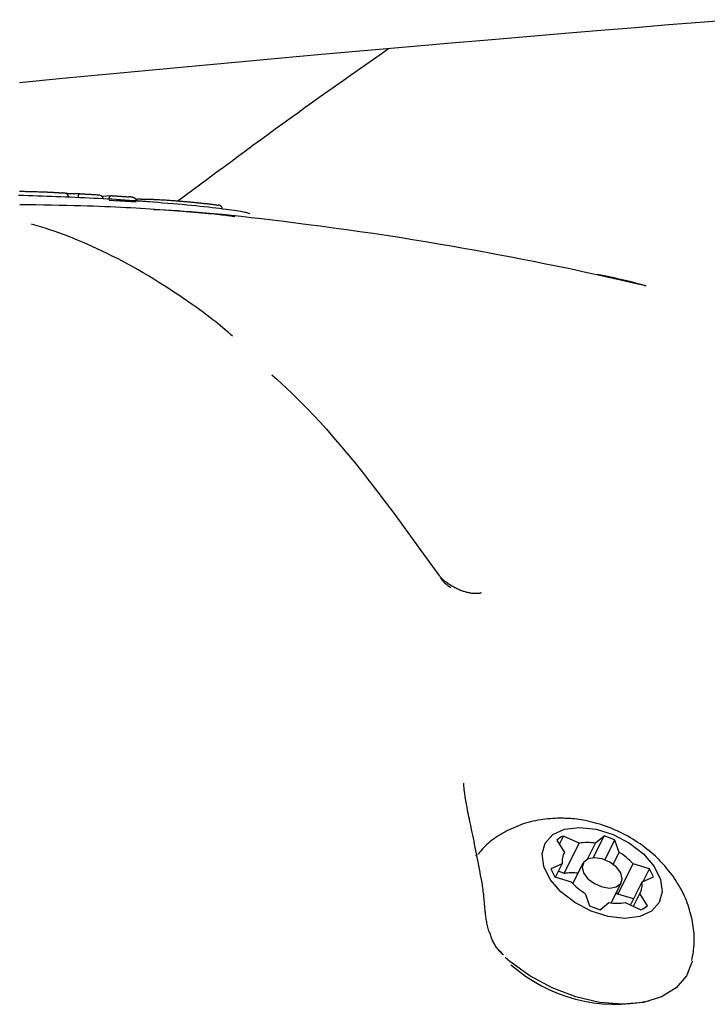
# Model space of a CAD drawing. Extents: x -4879 to 17343, y -2143 to 2770.
# Drawn here: x 1277 to 1325, y 1965 to 2034 of the extents above; entities that cross this region are included whole.
import ezdxf

# ---------------------------------------------------------------- set-up
doc = ezdxf.new("R2010")
doc.units = 0

msp = doc.modelspace()

# ---------------------------------------------------------------- linework, layer by layer
at = {"color": 7, "linetype": 'Continuous'}
for p, q in [((1287.82, 2021.168), (1289.964, 2022.763)), ((1280.932, 2021.672), (1280.479, 2021.662)), ((1282.488, 2021.495), (1283.155, 2021.536)), ((1284.892, 2021.07), (1283.001, 2021.204)), ((1314.321, 1976.464), (1314.863, 1975.605)), ((1314.498, 1976.184), (1314.78, 1976.747)), ((1315.889, 1976.238), (1314.78, 1976.747)), ((1316.866, 1975.226), (1317.627, 1976.747)), ((1317.627, 1976.747), (1317.026, 1976.238)), ((1317.68, 1975.088), (1318.368, 1976.464)), ((1318.685, 1975.605), (1318.368, 1976.464)), ((1314.829, 1974.117), (1315.889, 1976.238)), ((1316.474, 1975.135), (1317.026, 1976.238)), ((1308.644, 1975.333), (1308.772, 1975.487)), ((1314.765, 1975.41), (1314.863, 1975.605)), ((1318.266, 1974.766), (1318.685, 1975.605)), ((1314.696, 1974.801), (1313.904, 1974.451)), ((1314.231, 1973.872), (1314.696, 1974.801)), ((1316.151, 1974.839), (1315.439, 1973.416)), ((1318.595, 1972.68), (1319.655, 1974.801)), ((1320.798, 1974.451), (1319.655, 1974.801)), ((1320.354, 1973.564), (1320.798, 1974.451)), ((1314.187, 1973.885), (1315.329, 1973.535)), ((1314.829, 1974.117), (1314.442, 1974.294)), ((1320.289, 1973.535), (1321.081, 1973.885)), ((1318.123, 1972.074), (1318.834, 1973.498)), ((1319.482, 1971.921), (1320.289, 1973.535)), ((1316.299, 1972.731), (1316.617, 1971.872)), ((1319.693, 1972.343), (1318.595, 1972.68)), ((1319.673, 1971.834), (1320.122, 1972.731)), ((1320.664, 1971.872), (1320.122, 1972.731)), ((1317.358, 1971.59), (1317.959, 1972.098)), ((1319.096, 1972.098), (1320.205, 1971.59)), ((1310.307, 1968.742), (1310.589, 1968.445)), ((1323.469, 1967.114), (1323.504, 1967.185))]:
    msp.add_line(p, q, dxfattribs=at)
for points in [[(1276.747, 2029.449), (1279.755, 2029.742), (1282.766, 2030.032), (1285.781, 2030.318), (1288.798, 2030.601), (1291.818, 2030.879), (1294.839, 2031.154), (1297.849, 2031.424), (1300.833, 2031.689), (1303.777, 2031.947), (1306.668, 2032.197), (1309.489, 2032.439), (1312.229, 2032.672), (1314.871, 2032.895), (1317.404, 2033.106), (1319.826, 2033.306), (1322.137, 2033.496), (1324.337, 2033.674), (1326.425, 2033.841)], [(1289.964, 2022.763), (1290.481, 2023.145), (1290.997, 2023.527), (1291.514, 2023.909), (1292.031, 2024.291), (1292.549, 2024.673), (1293.068, 2025.054), (1293.587, 2025.436), (1294.107, 2025.817), (1294.628, 2026.197), (1295.151, 2026.578), (1295.674, 2026.957), (1296.199, 2027.336), (1296.724, 2027.715), (1297.251, 2028.092), (1297.778, 2028.468), (1298.306, 2028.844), (1298.836, 2029.218), (1299.366, 2029.591), (1299.897, 2029.963), (1300.428, 2030.334), (1300.96, 2030.705), (1301.492, 2031.075), (1302.024, 2031.445), (1302.557, 2031.815)], [(1286.138, 2021.075), (1285.852, 2021.097), (1285.566, 2021.118), (1285.279, 2021.139), (1284.99, 2021.16), (1284.699, 2021.181), (1284.406, 2021.201), (1284.11, 2021.221), (1283.809, 2021.24), (1283.505, 2021.259), (1283.197, 2021.277), (1282.886, 2021.294), (1282.571, 2021.311), (1282.253, 2021.328), (1281.931, 2021.344), (1281.608, 2021.359), (1281.281, 2021.374), (1280.953, 2021.389), (1280.623, 2021.404), (1280.292, 2021.418), (1279.961, 2021.431), (1279.63, 2021.445), (1279.299, 2021.457), (1278.97, 2021.47), (1278.643, 2021.482), (1278.317, 2021.493), (1277.993, 2021.504), (1277.668, 2021.514), (1277.341, 2021.523), (1277.01, 2021.533), (1276.674, 2021.542)], [(1276.74, 2021.839), (1276.805, 2021.838), (1276.87, 2021.838), (1276.937, 2021.837), (1277.004, 2021.836), (1277.073, 2021.836), (1277.143, 2021.834), (1277.215, 2021.833), (1277.288, 2021.832), (1277.362, 2021.83), (1277.438, 2021.829), (1277.515, 2021.827), (1277.592, 2021.825), (1277.67, 2021.823), (1277.748, 2021.821), (1277.826, 2021.819), (1277.905, 2021.817), (1277.983, 2021.814), (1278.06, 2021.812), (1278.137, 2021.809), (1278.213, 2021.807), (1278.288, 2021.804), (1278.361, 2021.801), (1278.432, 2021.799), (1278.502, 2021.796), (1278.571, 2021.793), (1278.639, 2021.79), (1278.706, 2021.787), (1278.772, 2021.784), (1278.837, 2021.781), (1278.903, 2021.778)], [(1278.903, 2021.778), (1278.949, 2021.775), (1278.996, 2021.773), (1279.042, 2021.77), (1279.087, 2021.768), (1279.132, 2021.765), (1279.175, 2021.763), (1279.217, 2021.761), (1279.257, 2021.758), (1279.296, 2021.756), (1279.332, 2021.754), (1279.368, 2021.751), (1279.401, 2021.749), (1279.433, 2021.747), (1279.463, 2021.745), (1279.492, 2021.743), (1279.519, 2021.741), (1279.545, 2021.739), (1279.57, 2021.737), (1279.593, 2021.735), (1279.616, 2021.733), (1279.638, 2021.731), (1279.66, 2021.729), (1279.681, 2021.727), (1279.702, 2021.726)], [(1280.165, 2021.46), (1280.165, 2021.464), (1280.165, 2021.469), (1280.165, 2021.473), (1280.165, 2021.478), (1280.165, 2021.483), (1280.165, 2021.488), (1280.164, 2021.493), (1280.163, 2021.498), (1280.162, 2021.504), (1280.16, 2021.51), (1280.158, 2021.516), (1280.155, 2021.523), (1280.152, 2021.529), (1280.149, 2021.536), (1280.146, 2021.543), (1280.142, 2021.55), (1280.138, 2021.557), (1280.134, 2021.564), (1280.13, 2021.571), (1280.125, 2021.578), (1280.12, 2021.585), (1280.115, 2021.592), (1280.11, 2021.598), (1280.105, 2021.605), (1280.099, 2021.611), (1280.094, 2021.617), (1280.088, 2021.622), (1280.083, 2021.627), (1280.077, 2021.632), (1280.071, 2021.636), (1280.066, 2021.641), (1280.06, 2021.645), (1280.054, 2021.649), (1280.049, 2021.652), (1280.044, 2021.655), (1280.038, 2021.659), (1280.033, 2021.662), (1280.028, 2021.664), (1280.022, 2021.667), (1280.017, 2021.67), (1280.012, 2021.672), (1280.007, 2021.674), (1280.001, 2021.676), (1279.996, 2021.679), (1279.99, 2021.681), (1279.984, 2021.683), (1279.977, 2021.685), (1279.97, 2021.687), (1279.963, 2021.689), (1279.955, 2021.691), (1279.946, 2021.694), (1279.937, 2021.696), (1279.928, 2021.698), (1279.919, 2021.7), (1279.91, 2021.702), (1279.9, 2021.704), (1279.891, 2021.705), (1279.881, 2021.707), (1279.871, 2021.708), (1279.861, 2021.71), (1279.851, 2021.711), (1279.84, 2021.712), (1279.829, 2021.714), (1279.818, 2021.715), (1279.806, 2021.716), (1279.794, 2021.717), (1279.782, 2021.718), (1279.769, 2021.72), (1279.756, 2021.721), (1279.743, 2021.722), (1279.73, 2021.723), (1279.717, 2021.725)], [(1280.477, 2021.663), (1280.475, 2021.663), (1280.473, 2021.663), (1280.472, 2021.663), (1280.47, 2021.663), (1280.468, 2021.663), (1280.466, 2021.663), (1280.463, 2021.663), (1280.46, 2021.662), (1280.456, 2021.662), (1280.453, 2021.662), (1280.448, 2021.662), (1280.444, 2021.662), (1280.438, 2021.662), (1280.433, 2021.662), (1280.427, 2021.662), (1280.42, 2021.662), (1280.413, 2021.662), (1280.405, 2021.663), (1280.397, 2021.663), (1280.389, 2021.663), (1280.38, 2021.663), (1280.37, 2021.663), (1280.36, 2021.663), (1280.35, 2021.663), (1280.339, 2021.664), (1280.328, 2021.664), (1280.316, 2021.664), (1280.305, 2021.665), (1280.292, 2021.665), (1280.28, 2021.665), (1280.268, 2021.666), (1280.255, 2021.666), (1280.242, 2021.666), (1280.229, 2021.667), (1280.216, 2021.667), (1280.203, 2021.668), (1280.19, 2021.668), (1280.177, 2021.669), (1280.164, 2021.669), (1280.152, 2021.67), (1280.139, 2021.671), (1280.127, 2021.671), (1280.115, 2021.672), (1280.104, 2021.672), (1280.093, 2021.673), (1280.082, 2021.673), (1280.072, 2021.674), (1280.062, 2021.674), (1280.053, 2021.675), (1280.044, 2021.675), (1280.036, 2021.676), (1280.029, 2021.676), (1280.021, 2021.677), (1280.015, 2021.677), (1280.009, 2021.678), (1280.003, 2021.678), (1279.998, 2021.679), (1279.993, 2021.679), (1279.989, 2021.679), (1279.985, 2021.68), (1279.982, 2021.68), (1279.979, 2021.68), (1279.976, 2021.681), (1279.974, 2021.681), (1279.972, 2021.681), (1279.971, 2021.681), (1279.97, 2021.681), (1279.969, 2021.681), (1279.968, 2021.681), (1279.968, 2021.681), (1279.967, 2021.681), (1279.967, 2021.681)], [(1280.944, 2021.671), (1280.943, 2021.671), (1280.941, 2021.671), (1280.94, 2021.671), (1280.938, 2021.671), (1280.936, 2021.671), (1280.934, 2021.671), (1280.932, 2021.671), (1280.93, 2021.671), (1280.927, 2021.67), (1280.925, 2021.67), (1280.922, 2021.669), (1280.919, 2021.668), (1280.916, 2021.667), (1280.913, 2021.665), (1280.909, 2021.663), (1280.906, 2021.66), (1280.902, 2021.657), (1280.898, 2021.653), (1280.895, 2021.649), (1280.891, 2021.645), (1280.887, 2021.639), (1280.883, 2021.634), (1280.879, 2021.628), (1280.876, 2021.622), (1280.872, 2021.615), (1280.869, 2021.608), (1280.866, 2021.601), (1280.863, 2021.594), (1280.86, 2021.586), (1280.857, 2021.579), (1280.854, 2021.571), (1280.852, 2021.563), (1280.85, 2021.555), (1280.848, 2021.548), (1280.846, 2021.54), (1280.844, 2021.532), (1280.842, 2021.524), (1280.84, 2021.516), (1280.839, 2021.508), (1280.838, 2021.5), (1280.837, 2021.492), (1280.836, 2021.484), (1280.835, 2021.476), (1280.834, 2021.467), (1280.833, 2021.459), (1280.833, 2021.451), (1280.832, 2021.443), (1280.832, 2021.435)], [(1280.944, 2021.671), (1280.973, 2021.67), (1281.001, 2021.668), (1281.03, 2021.667), (1281.061, 2021.665), (1281.093, 2021.663), (1281.127, 2021.661), (1281.164, 2021.659), (1281.203, 2021.657), (1281.246, 2021.654), (1281.291, 2021.652), (1281.34, 2021.649), (1281.392, 2021.646), (1281.448, 2021.643), (1281.506, 2021.639), (1281.568, 2021.636), (1281.633, 2021.632), (1281.702, 2021.628), (1281.773, 2021.624), (1281.846, 2021.619), (1281.921, 2021.615), (1281.998, 2021.61), (1282.077, 2021.605), (1282.156, 2021.6), (1282.235, 2021.595)], [(1282.235, 2021.595), (1282.24, 2021.595), (1282.245, 2021.595), (1282.25, 2021.594), (1282.256, 2021.594), (1282.262, 2021.593), (1282.268, 2021.592), (1282.274, 2021.592), (1282.282, 2021.591), (1282.289, 2021.59), (1282.298, 2021.589), (1282.307, 2021.587), (1282.316, 2021.586), (1282.326, 2021.584), (1282.336, 2021.581), (1282.347, 2021.578), (1282.358, 2021.575), (1282.37, 2021.571), (1282.381, 2021.566), (1282.393, 2021.561), (1282.405, 2021.556), (1282.417, 2021.55), (1282.428, 2021.543), (1282.44, 2021.537), (1282.451, 2021.53), (1282.461, 2021.522), (1282.471, 2021.515), (1282.48, 2021.507), (1282.489, 2021.499), (1282.497, 2021.491), (1282.505, 2021.483), (1282.512, 2021.475), (1282.519, 2021.466), (1282.526, 2021.458), (1282.531, 2021.45), (1282.537, 2021.441), (1282.541, 2021.433), (1282.546, 2021.424), (1282.549, 2021.416), (1282.553, 2021.408), (1282.556, 2021.399), (1282.558, 2021.391), (1282.56, 2021.383), (1282.561, 2021.374), (1282.562, 2021.366), (1282.563, 2021.357), (1282.564, 2021.349), (1282.565, 2021.341), (1282.565, 2021.332)], [(1283.006, 2021.304), (1283.007, 2021.312), (1283.008, 2021.319), (1283.009, 2021.327), (1283.009, 2021.335), (1283.01, 2021.343), (1283.011, 2021.351), (1283.013, 2021.358), (1283.014, 2021.366), (1283.015, 2021.374), (1283.017, 2021.381), (1283.019, 2021.389), (1283.021, 2021.397), (1283.023, 2021.404), (1283.026, 2021.412), (1283.029, 2021.42), (1283.031, 2021.427), (1283.034, 2021.435), (1283.038, 2021.443), (1283.041, 2021.45), (1283.045, 2021.458), (1283.049, 2021.465), (1283.053, 2021.472), (1283.057, 2021.479), (1283.062, 2021.485), (1283.066, 2021.492), (1283.071, 2021.497), (1283.076, 2021.503), (1283.081, 2021.508), (1283.086, 2021.513), (1283.092, 2021.517), (1283.097, 2021.521), (1283.102, 2021.525), (1283.107, 2021.528), (1283.111, 2021.53), (1283.116, 2021.532), (1283.12, 2021.534), (1283.124, 2021.535), (1283.128, 2021.536), (1283.132, 2021.537), (1283.136, 2021.537), (1283.139, 2021.537), (1283.142, 2021.537), (1283.144, 2021.537), (1283.147, 2021.537), (1283.149, 2021.537), (1283.151, 2021.536), (1283.153, 2021.536), (1283.155, 2021.536)], [(1283.155, 2021.536), (1283.187, 2021.533), (1283.219, 2021.531), (1283.252, 2021.529), (1283.286, 2021.527), (1283.321, 2021.525), (1283.357, 2021.522), (1283.395, 2021.52), (1283.435, 2021.517), (1283.478, 2021.514), (1283.522, 2021.511), (1283.57, 2021.507), (1283.619, 2021.504), (1283.671, 2021.5), (1283.725, 2021.497), (1283.782, 2021.493), (1283.841, 2021.488), (1283.902, 2021.484), (1283.966, 2021.479), (1284.031, 2021.475), (1284.097, 2021.47), (1284.165, 2021.465), (1284.234, 2021.46), (1284.303, 2021.455), (1284.373, 2021.45)], [(1283.485, 2021.248), (1283.856, 2021.227), (1284.227, 2021.206), (1284.597, 2021.184), (1284.965, 2021.163), (1285.331, 2021.14), (1285.694, 2021.117), (1286.054, 2021.094), (1286.411, 2021.069), (1286.763, 2021.043), (1287.111, 2021.017), (1287.453, 2020.989), (1287.79, 2020.96), (1288.121, 2020.931), (1288.445, 2020.901), (1288.762, 2020.871), (1289.071, 2020.839), (1289.372, 2020.808), (1289.665, 2020.776), (1289.947, 2020.744), (1290.219, 2020.712), (1290.479, 2020.681), (1290.727, 2020.65), (1290.961, 2020.62), (1291.181, 2020.592), (1291.386, 2020.564), (1291.575, 2020.538), (1291.75, 2020.513), (1291.91, 2020.489), (1292.055, 2020.467), (1292.185, 2020.445), (1292.301, 2020.425), (1292.403, 2020.405), (1292.491, 2020.387), (1292.566, 2020.369), (1292.631, 2020.351), (1292.687, 2020.335), (1292.736, 2020.318), (1292.779, 2020.302), (1292.819, 2020.287), (1292.857, 2020.271)], [(1284.617, 2021.432), (1284.6, 2021.433), (1284.583, 2021.435), (1284.566, 2021.436), (1284.55, 2021.437), (1284.533, 2021.438), (1284.518, 2021.44), (1284.502, 2021.441), (1284.487, 2021.442), (1284.472, 2021.443), (1284.458, 2021.444), (1284.444, 2021.445), (1284.43, 2021.446), (1284.417, 2021.447), (1284.404, 2021.448), (1284.391, 2021.449), (1284.378, 2021.449)], [(1284.608, 2021.433), (1284.612, 2021.432), (1284.616, 2021.432), (1284.62, 2021.432), (1284.625, 2021.431), (1284.629, 2021.431), (1284.634, 2021.43), (1284.64, 2021.429), (1284.646, 2021.429), (1284.652, 2021.428), (1284.66, 2021.427), (1284.667, 2021.426), (1284.675, 2021.424), (1284.684, 2021.422), (1284.693, 2021.42), (1284.702, 2021.417), (1284.712, 2021.414), (1284.721, 2021.41), (1284.732, 2021.406), (1284.742, 2021.401), (1284.752, 2021.396), (1284.763, 2021.391), (1284.773, 2021.385), (1284.783, 2021.378), (1284.792, 2021.372), (1284.802, 2021.365), (1284.81, 2021.357), (1284.819, 2021.35), (1284.827, 2021.342), (1284.835, 2021.334), (1284.842, 2021.326), (1284.849, 2021.318), (1284.855, 2021.309), (1284.861, 2021.301), (1284.866, 2021.292), (1284.871, 2021.284), (1284.876, 2021.275), (1284.88, 2021.266), (1284.883, 2021.258), (1284.887, 2021.249), (1284.889, 2021.24), (1284.891, 2021.231), (1284.893, 2021.222), (1284.894, 2021.214), (1284.895, 2021.205), (1284.896, 2021.196), (1284.897, 2021.187), (1284.897, 2021.178), (1284.898, 2021.17)], [(1284.863, 2021.297), (1284.885, 2021.298), (1284.908, 2021.298), (1284.931, 2021.299), (1284.955, 2021.299), (1284.979, 2021.299), (1285.003, 2021.3), (1285.028, 2021.3), (1285.054, 2021.3), (1285.081, 2021.3), (1285.108, 2021.3), (1285.137, 2021.3), (1285.166, 2021.3), (1285.195, 2021.3), (1285.226, 2021.3), (1285.257, 2021.299), (1285.289, 2021.299), (1285.321, 2021.299), (1285.354, 2021.298), (1285.387, 2021.298), (1285.421, 2021.297), (1285.455, 2021.297), (1285.489, 2021.296), (1285.523, 2021.296), (1285.557, 2021.295)], [(1285.557, 2021.295), (1285.61, 2021.294), (1285.663, 2021.292), (1285.716, 2021.291), (1285.771, 2021.289), (1285.827, 2021.288), (1285.885, 2021.286), (1285.946, 2021.284), (1286.009, 2021.282), (1286.075, 2021.279), (1286.144, 2021.276), (1286.216, 2021.273), (1286.29, 2021.269), (1286.367, 2021.266), (1286.447, 2021.261), (1286.529, 2021.257), (1286.613, 2021.252), (1286.699, 2021.247), (1286.786, 2021.242), (1286.876, 2021.236), (1286.966, 2021.23), (1287.058, 2021.224), (1287.151, 2021.218), (1287.243, 2021.212), (1287.337, 2021.205)], [(1287.337, 2021.205), (1287.402, 2021.2), (1287.467, 2021.196), (1287.532, 2021.191), (1287.597, 2021.186), (1287.663, 2021.181), (1287.729, 2021.175), (1287.796, 2021.17), (1287.863, 2021.165), (1287.932, 2021.159), (1288, 2021.154), (1288.07, 2021.148), (1288.14, 2021.142), (1288.21, 2021.136), (1288.28, 2021.13), (1288.351, 2021.124), (1288.422, 2021.117), (1288.493, 2021.111), (1288.564, 2021.104), (1288.635, 2021.098), (1288.707, 2021.091), (1288.778, 2021.084), (1288.849, 2021.077), (1288.92, 2021.07), (1288.992, 2021.063)], [(1284.19, 2020.691), (1283.826, 2020.708), (1283.459, 2020.726), (1283.085, 2020.743), (1282.702, 2020.76), (1282.307, 2020.776), (1281.895, 2020.792), (1281.464, 2020.806), (1281.012, 2020.82), (1280.534, 2020.833), (1280.035, 2020.844), (1279.517, 2020.855), (1278.983, 2020.865), (1278.436, 2020.875), (1277.879, 2020.884), (1277.317, 2020.893), (1276.751, 2020.902)], [(1291.794, 2020.056), (1291.699, 2020.07), (1291.602, 2020.084), (1291.501, 2020.098), (1291.395, 2020.112), (1291.281, 2020.127), (1291.158, 2020.143), (1291.025, 2020.159), (1290.879, 2020.176), (1290.719, 2020.193), (1290.544, 2020.212), (1290.356, 2020.231), (1290.155, 2020.251), (1289.94, 2020.272), (1289.713, 2020.294), (1289.473, 2020.316), (1289.222, 2020.339), (1288.959, 2020.362), (1288.685, 2020.386), (1288.402, 2020.41), (1288.11, 2020.434), (1287.809, 2020.458), (1287.501, 2020.482), (1287.187, 2020.506), (1286.867, 2020.528), (1286.543, 2020.55), (1286.214, 2020.572), (1285.882, 2020.592), (1285.547, 2020.613), (1285.21, 2020.633), (1284.871, 2020.652), (1284.531, 2020.672), (1284.19, 2020.691)], [(1320.58, 2015.215), (1319.979, 2015.353), (1319.375, 2015.491), (1318.766, 2015.629), (1318.15, 2015.768), (1317.524, 2015.908), (1316.885, 2016.049), (1316.232, 2016.191), (1315.562, 2016.335), (1314.872, 2016.48), (1314.162, 2016.627), (1313.434, 2016.776), (1312.685, 2016.925), (1311.918, 2017.076), (1311.132, 2017.228), (1310.327, 2017.381), (1309.503, 2017.535), (1308.661, 2017.689), (1307.803, 2017.844), (1306.929, 2017.998), (1306.042, 2018.151), (1305.143, 2018.302), (1304.234, 2018.451), (1303.317, 2018.597), (1302.394, 2018.74), (1301.466, 2018.879), (1300.538, 2019.013), (1299.614, 2019.143), (1298.7, 2019.269), (1297.799, 2019.389), (1296.918, 2019.503), (1296.059, 2019.613), (1295.229, 2019.716), (1294.43, 2019.813), (1293.665, 2019.905), (1292.932, 2019.989), (1292.233, 2020.068), (1291.567, 2020.14), (1290.935, 2020.205), (1290.336, 2020.264), (1289.771, 2020.315), (1289.24, 2020.36), (1288.738, 2020.399), (1288.261, 2020.433), (1287.806, 2020.462), (1287.368, 2020.488), (1286.943, 2020.511), (1286.526, 2020.533), (1286.113, 2020.553)], [(1288.991, 2021.063), (1289.019, 2021.06), (1289.047, 2021.057), (1289.075, 2021.054), (1289.105, 2021.051), (1289.136, 2021.047), (1289.169, 2021.044), (1289.204, 2021.04), (1289.242, 2021.037), (1289.282, 2021.033), (1289.326, 2021.028), (1289.372, 2021.024), (1289.421, 2021.019), (1289.472, 2021.014), (1289.526, 2021.008), (1289.583, 2021.003), (1289.642, 2020.996), (1289.703, 2020.99), (1289.767, 2020.983), (1289.831, 2020.975), (1289.897, 2020.968), (1289.963, 2020.96), (1290.029, 2020.952), (1290.094, 2020.944), (1290.159, 2020.936), (1290.222, 2020.928), (1290.285, 2020.92), (1290.346, 2020.912), (1290.406, 2020.904), (1290.465, 2020.896), (1290.524, 2020.888), (1290.583, 2020.88), (1290.642, 2020.872)], [(1290.926, 2020.598), (1290.926, 2020.608), (1290.925, 2020.617), (1290.925, 2020.626), (1290.924, 2020.635), (1290.924, 2020.644), (1290.922, 2020.653), (1290.921, 2020.662), (1290.919, 2020.671), (1290.916, 2020.68), (1290.914, 2020.689), (1290.91, 2020.698), (1290.906, 2020.706), (1290.902, 2020.715), (1290.897, 2020.723), (1290.892, 2020.731), (1290.887, 2020.739), (1290.881, 2020.747), (1290.875, 2020.755), (1290.869, 2020.763), (1290.862, 2020.771), (1290.855, 2020.778), (1290.848, 2020.785), (1290.84, 2020.792), (1290.831, 2020.799), (1290.823, 2020.806), (1290.813, 2020.813), (1290.804, 2020.819), (1290.794, 2020.825), (1290.785, 2020.831), (1290.775, 2020.836), (1290.765, 2020.841), (1290.755, 2020.846), (1290.746, 2020.85), (1290.737, 2020.853), (1290.728, 2020.856), (1290.719, 2020.859), (1290.711, 2020.861), (1290.703, 2020.863), (1290.695, 2020.865), (1290.688, 2020.867), (1290.681, 2020.868), (1290.675, 2020.869), (1290.669, 2020.87), (1290.663, 2020.87), (1290.657, 2020.871), (1290.652, 2020.871), (1290.647, 2020.872), (1290.642, 2020.872)], [(1291.625, 2011.7), (1291.499, 2011.815), (1291.371, 2011.931), (1291.239, 2012.048), (1291.102, 2012.169), (1290.957, 2012.294), (1290.803, 2012.423), (1290.638, 2012.559), (1290.46, 2012.702), (1290.267, 2012.853), (1290.06, 2013.012), (1289.838, 2013.179), (1289.601, 2013.354), (1289.35, 2013.537), (1289.084, 2013.728), (1288.803, 2013.926), (1288.507, 2014.132), (1288.197, 2014.346), (1287.874, 2014.565), (1287.539, 2014.79), (1287.196, 2015.016), (1286.844, 2015.244), (1286.487, 2015.471), (1286.125, 2015.696), (1285.762, 2015.917), (1285.397, 2016.133), (1285.032, 2016.344), (1284.668, 2016.548), (1284.304, 2016.748), (1283.942, 2016.941), (1283.582, 2017.13), (1283.223, 2017.312), (1282.868, 2017.489), (1282.515, 2017.66), (1282.166, 2017.826), (1281.82, 2017.986), (1281.477, 2018.14), (1281.138, 2018.287), (1280.802, 2018.429), (1280.469, 2018.563), (1280.139, 2018.692), (1279.813, 2018.813), (1279.489, 2018.929), (1279.169, 2019.04), (1278.85, 2019.146), (1278.533, 2019.249), (1278.217, 2019.35), (1277.902, 2019.449), (1277.587, 2019.547)], [(1320.579, 2015.211), (1320.39, 2015.263), (1320.201, 2015.316), (1320.01, 2015.368), (1319.816, 2015.42), (1319.619, 2015.472), (1319.418, 2015.523), (1319.213, 2015.575), (1319.001, 2015.625), (1318.784, 2015.676), (1318.561, 2015.726), (1318.333, 2015.775), (1318.101, 2015.825), (1317.865, 2015.874), (1317.628, 2015.923), (1317.388, 2015.971), (1317.148, 2016.02)], [(1294.396, 2009.01), (1294.738, 2008.695), (1295.082, 2008.375), (1295.431, 2008.047), (1295.787, 2007.708), (1296.153, 2007.352), (1296.53, 2006.976), (1296.922, 2006.577), (1297.33, 2006.149), (1297.756, 2005.69), (1298.201, 2005.198), (1298.664, 2004.674), (1299.145, 2004.115), (1299.644, 2003.522), (1300.161, 2002.893), (1300.694, 2002.229), (1301.244, 2001.528), (1301.81, 2000.792), (1302.391, 2000.022), (1302.984, 1999.225), (1303.587, 1998.405), (1304.198, 1997.566), (1304.816, 1996.714), (1305.438, 1995.852), (1306.061, 1994.986)], [(1309.021, 1993.75), (1309.019, 1993.749), (1309.016, 1993.747), (1309.013, 1993.746), (1309.008, 1993.744), (1309.003, 1993.742), (1308.995, 1993.739), (1308.986, 1993.737), (1308.975, 1993.733), (1308.961, 1993.73), (1308.944, 1993.726), (1308.925, 1993.721), (1308.904, 1993.717), (1308.88, 1993.713), (1308.853, 1993.709), (1308.825, 1993.705), (1308.794, 1993.702), (1308.76, 1993.7), (1308.725, 1993.698), (1308.687, 1993.698), (1308.648, 1993.698), (1308.606, 1993.699), (1308.562, 1993.701), (1308.517, 1993.704), (1308.469, 1993.708), (1308.42, 1993.713), (1308.369, 1993.719), (1308.317, 1993.727), (1308.263, 1993.736), (1308.207, 1993.746), (1308.151, 1993.758), (1308.093, 1993.771), (1308.033, 1993.785), (1307.973, 1993.801), (1307.912, 1993.818), (1307.849, 1993.837), (1307.786, 1993.858), (1307.722, 1993.879), (1307.657, 1993.903), (1307.591, 1993.928), (1307.524, 1993.954), (1307.457, 1993.983), (1307.389, 1994.012), (1307.321, 1994.044), (1307.253, 1994.077), (1307.184, 1994.112), (1307.115, 1994.149), (1307.046, 1994.187), (1306.977, 1994.227), (1306.908, 1994.269), (1306.84, 1994.313), (1306.773, 1994.357), (1306.708, 1994.402), (1306.645, 1994.447), (1306.585, 1994.491), (1306.528, 1994.534), (1306.475, 1994.576), (1306.426, 1994.616), (1306.381, 1994.655), (1306.339, 1994.692), (1306.301, 1994.727), (1306.266, 1994.761), (1306.234, 1994.794), (1306.204, 1994.826), (1306.177, 1994.856), (1306.151, 1994.887), (1306.127, 1994.916), (1306.105, 1994.945), (1306.084, 1994.973), (1306.064, 1995.001), (1306.044, 1995.029), (1306.025, 1995.057), (1306.007, 1995.084)], [(1306.161, 1994.833), (1306.188, 1994.793), (1306.215, 1994.754), (1306.244, 1994.714), (1306.274, 1994.674), (1306.307, 1994.633), (1306.343, 1994.591), (1306.382, 1994.548), (1306.426, 1994.504), (1306.475, 1994.458), (1306.528, 1994.411), (1306.584, 1994.363), (1306.644, 1994.314), (1306.706, 1994.264), (1306.769, 1994.214), (1306.835, 1994.163), (1306.9, 1994.113)], [(1308.928, 1974.327), (1308.884, 1974.563), (1308.839, 1974.798), (1308.794, 1975.032), (1308.75, 1975.265), (1308.705, 1975.495), (1308.661, 1975.722), (1308.616, 1975.946), (1308.572, 1976.166), (1308.528, 1976.381), (1308.485, 1976.592), (1308.442, 1976.797), (1308.4, 1976.998), (1308.358, 1977.194), (1308.318, 1977.385), (1308.278, 1977.571), (1308.24, 1977.752), (1308.204, 1977.927), (1308.169, 1978.097), (1308.136, 1978.262), (1308.105, 1978.42), (1308.075, 1978.573), (1308.047, 1978.719), (1308.021, 1978.858), (1307.997, 1978.99), (1307.974, 1979.116), (1307.954, 1979.234), (1307.935, 1979.346), (1307.918, 1979.452), (1307.902, 1979.551), (1307.888, 1979.645), (1307.876, 1979.733), (1307.865, 1979.815), (1307.855, 1979.892), (1307.847, 1979.964), (1307.84, 1980.03), (1307.834, 1980.091), (1307.829, 1980.147), (1307.825, 1980.196), (1307.822, 1980.24), (1307.819, 1980.279), (1307.817, 1980.311), (1307.816, 1980.339), (1307.815, 1980.362), (1307.814, 1980.382), (1307.814, 1980.399), (1307.814, 1980.413), (1307.814, 1980.426), (1307.814, 1980.439)], [(1314.551, 1977.992), (1314.378, 1977.985), (1314.205, 1977.976), (1314.031, 1977.966), (1313.858, 1977.955), (1313.685, 1977.941), (1313.512, 1977.925), (1313.339, 1977.905), (1313.167, 1977.881), (1312.994, 1977.852), (1312.822, 1977.819), (1312.65, 1977.781), (1312.478, 1977.739), (1312.308, 1977.692), (1312.138, 1977.642), (1311.969, 1977.587), (1311.801, 1977.528), (1311.634, 1977.465), (1311.469, 1977.398), (1311.306, 1977.329), (1311.146, 1977.256), (1310.988, 1977.18), (1310.834, 1977.102), (1310.683, 1977.022), (1310.536, 1976.941), (1310.393, 1976.858), (1310.255, 1976.773), (1310.122, 1976.687), (1309.994, 1976.6), (1309.871, 1976.512), (1309.752, 1976.423), (1309.639, 1976.332), (1309.532, 1976.24), (1309.43, 1976.147), (1309.332, 1976.054), (1309.239, 1975.959), (1309.149, 1975.864), (1309.062, 1975.768), (1308.977, 1975.672), (1308.893, 1975.575), (1308.81, 1975.479)], [(1323.769, 1968.038), (1323.795, 1968.19), (1323.821, 1968.343), (1323.846, 1968.496), (1323.869, 1968.65), (1323.889, 1968.804), (1323.907, 1968.96), (1323.92, 1969.116), (1323.93, 1969.274), (1323.934, 1969.433), (1323.934, 1969.593), (1323.929, 1969.755), (1323.919, 1969.918), (1323.906, 1970.081), (1323.888, 1970.246), (1323.866, 1970.411), (1323.841, 1970.577), (1323.812, 1970.743), (1323.779, 1970.909), (1323.742, 1971.076), (1323.702, 1971.242), (1323.658, 1971.408), (1323.611, 1971.573), (1323.559, 1971.738), (1323.504, 1971.902), (1323.445, 1972.065), (1323.382, 1972.227), (1323.316, 1972.388), (1323.245, 1972.548), (1323.171, 1972.706), (1323.093, 1972.864), (1323.012, 1973.02), (1322.927, 1973.175), (1322.838, 1973.329), (1322.746, 1973.481), (1322.65, 1973.632), (1322.55, 1973.782), (1322.447, 1973.93), (1322.341, 1974.077), (1322.23, 1974.223), (1322.116, 1974.367), (1321.999, 1974.509), (1321.877, 1974.65), (1321.752, 1974.789), (1321.624, 1974.926), (1321.492, 1975.062), (1321.356, 1975.196), (1321.217, 1975.327), (1321.075, 1975.457), (1320.928, 1975.585), (1320.779, 1975.71), (1320.626, 1975.834), (1320.469, 1975.954), (1320.31, 1976.073), (1320.147, 1976.189), (1319.981, 1976.302), (1319.811, 1976.413), (1319.639, 1976.52), (1319.463, 1976.625), (1319.285, 1976.727), (1319.104, 1976.826), (1318.921, 1976.921), (1318.736, 1977.012), (1318.549, 1977.1), (1318.36, 1977.184), (1318.169, 1977.264), (1317.978, 1977.34), (1317.787, 1977.411), (1317.596, 1977.479), (1317.406, 1977.541), (1317.219, 1977.6), (1317.034, 1977.653), (1316.853, 1977.702), (1316.676, 1977.746), (1316.503, 1977.786), (1316.335, 1977.821), (1316.172, 1977.852), (1316.013, 1977.879), (1315.859, 1977.902), (1315.71, 1977.922), (1315.566, 1977.938), (1315.428, 1977.951), (1315.294, 1977.962), (1315.164, 1977.971), (1315.037, 1977.977), (1314.914, 1977.982), (1314.792, 1977.986), (1314.671, 1977.99), (1314.551, 1977.992)], [(1309.313, 1971.429), (1309.302, 1971.565), (1309.29, 1971.701), (1309.279, 1971.836), (1309.267, 1971.971), (1309.255, 1972.105), (1309.243, 1972.238), (1309.23, 1972.369), (1309.217, 1972.5), (1309.204, 1972.628), (1309.19, 1972.755), (1309.176, 1972.88), (1309.161, 1973.002), (1309.145, 1973.123), (1309.129, 1973.242), (1309.111, 1973.359), (1309.093, 1973.473), (1309.074, 1973.585), (1309.055, 1973.695), (1309.034, 1973.803), (1309.013, 1973.909), (1308.992, 1974.015), (1308.97, 1974.119), (1308.948, 1974.223), (1308.926, 1974.327)], [(1318.595, 1972.68), (1318.493, 1972.791), (1318.485, 1972.799)], [(1309.6, 1970.009), (1309.573, 1970.1), (1309.547, 1970.192), (1309.522, 1970.283), (1309.498, 1970.374), (1309.474, 1970.465), (1309.452, 1970.555), (1309.432, 1970.645), (1309.414, 1970.734), (1309.398, 1970.823), (1309.384, 1970.911), (1309.372, 1970.999), (1309.361, 1971.087), (1309.352, 1971.174), (1309.343, 1971.261), (1309.335, 1971.347), (1309.327, 1971.434)], [(1310.574, 1968.431), (1310.526, 1968.478), (1310.478, 1968.526), (1310.43, 1968.575), (1310.382, 1968.624), (1310.335, 1968.675), (1310.287, 1968.727), (1310.241, 1968.781), (1310.194, 1968.837), (1310.149, 1968.895), (1310.103, 1968.956), (1310.059, 1969.019), (1310.016, 1969.084), (1309.975, 1969.152), (1309.934, 1969.222), (1309.896, 1969.294), (1309.859, 1969.369), (1309.825, 1969.445), (1309.793, 1969.524), (1309.762, 1969.604), (1309.732, 1969.686), (1309.704, 1969.769), (1309.676, 1969.853), (1309.649, 1969.937), (1309.622, 1970.022)], [(1323.783, 1968), (1323.779, 1967.981), (1323.383, 1966.965), (1322.66, 1966.124), (1321.641, 1965.495), (1320.371, 1965.107), (1318.907, 1964.976), (1317.311, 1965.107), (1315.653, 1965.495), (1314.006, 1966.124), (1312.442, 1966.965), (1311.029, 1967.981), (1310.713, 1968.252)]]:
    msp.add_lwpolyline(points, dxfattribs=at)
for points in [[(1315.901, 1977.35), (1317.064, 1977.221), (1318.261, 1976.845), (1319.396, 1976.252), (1320.376, 1975.49), (1321.123, 1974.621), (1321.576, 1973.715), (1321.698, 1972.846), (1321.48, 1972.085), (1320.938, 1971.491), (1320.117, 1971.115), (1319.083, 1970.986), (1317.921, 1971.115), (1316.724, 1971.491), (1315.589, 1972.085), (1314.608, 1972.846), (1313.861, 1973.715), (1313.409, 1974.621), (1313.287, 1975.49), (1313.505, 1976.252), (1314.047, 1976.845), (1314.868, 1977.221)], [(1318.023, 1973.108), (1318.479, 1973.188), (1318.786, 1973.418), (1318.896, 1973.762), (1318.791, 1974.168), (1318.49, 1974.574), (1318.036, 1974.918), (1317.5, 1975.148), (1316.962, 1975.229), (1316.505, 1975.148), (1316.199, 1974.918), (1316.089, 1974.574), (1316.193, 1974.168), (1316.495, 1973.762), (1316.949, 1973.418), (1317.485, 1973.188)]]:
    msp.add_lwpolyline(points, close=True, dxfattribs=at)
for centre, radius, start, end in [((1315.594, 1974.913), 2.007, 113.95142, 129.37656), ((1315.72, 1970.636), 6.402, 65.5695, 72.67562), ((1316.457, 1973.122), 3.168, 79.66861, 100.33139), ((1315.906, 1974.97), 1.221, 148.66693, 187.93634), ((1316.458, 1971.929), 4.298, 41.9301, 58.78227), ((1316.92, 1975.606), 3.23, 200.94493, 212.18517), ((1318.067, 1972.732), 3.227, 20.9407, 32.1894), ((1315.388, 1971.152), 3.017, 82.12124, 100.68578), ((1318.525, 1976.404), 4.294, 221.92243, 238.78993), ((1319.077, 1973.367), 1.223, 328.70375, 7.89953), ((1319.26, 1977.69), 6.39, 245.56574, 252.68551), ((1318.527, 1975.215), 3.168, 259.66854, 280.33146), ((1319.388, 1973.428), 2.012, 293.96316, 309.3515), ((1318.429, 1976.055), 11.073, 228.60788, 282.08196)]:
    msp.add_arc(centre, radius, start, end, dxfattribs=at)

doc.saveas('drawing.dxf')
